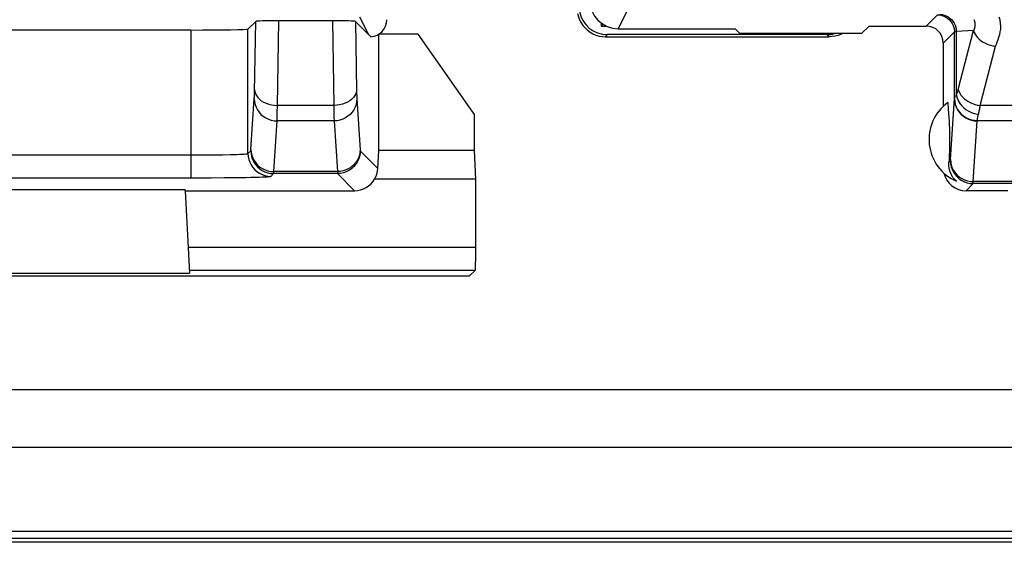
# Model space of a CAD drawing. Units: millimetres. Extents: x -22.4 to 22.4, y -26.3 to 26.3.
# Drawn here: x 0 to 8.6, y -26.3 to -21.7 of the extents above; entities that cross this region are included whole.
import ezdxf

# ---------------------------------------------------------------- set-up
doc = ezdxf.new("R2010")
doc.units = ezdxf.units.MM
doc.header["$LTSCALE"] = 16.335
doc.layers.get('0').update_dxf_attribs({"linetype": 'CONTINUOUS'})
for name, color, linetype in [('ASSI', 7, 'CONTINUOUS'), ('DRAFT', 7, 'CONTINUOUS'), ('RACCORDO', 7, 'CONTINUOUS')]:
    doc.layers.add(name, color=color, linetype=linetype)

msp = doc.modelspace()

# ---------------------------------------------------------------- linework, layer by layer
at = {"color": 7, "linetype": 'CONTINUOUS'}
for p, q in [((-20.7448, -24.9948), (20.7448, -24.9948)), ((21.7847, -26.3345), (-21.7847, -26.3345))]:
    msp.add_line(p, q, dxfattribs=at)
at = {"layer": 'ASSI', "color": 7, "linetype": 'CONTINUOUS'}
for p, q in [((8.1, -21.9557), (8.1, -22.5095)), ((8.1401, -22.4762), (8.1444, -22.5352)), ((8.1444, -22.5352), (8.1471, -22.5743)), ((8.1471, -22.5743), (8.1493, -22.61)), ((8.1493, -22.61), (8.1509, -22.6379)), ((8.1509, -22.6379), (8.152, -22.6593)), ((8.152, -22.6593), (8.153, -22.6803)), ((8.153, -22.6803), (8.1537, -22.696)), ((8.1537, -22.696), (8.1543, -22.712)), ((8.1543, -22.712), (8.1549, -22.7285)), ((8.1549, -22.7285), (8.1552, -22.7401)), ((8.1552, -22.7401), (8.1555, -22.7525)), ((8.1555, -22.7525), (8.1557, -22.7658)), ((8.1559, -22.7881), (8.1559, -22.8038)), ((8.1547, -22.8769), (8.1541, -22.8932)), ((8.1552, -22.8597), (8.1547, -22.8769)), ((8.1555, -22.8473), (8.1552, -22.8597)), ((8.1557, -22.8339), (8.1555, -22.8473)), ((8.1559, -22.8192), (8.1557, -22.8339)), ((8.1559, -22.8038), (8.1559, -22.8192)), ((8.1515, -22.9512), (8.1503, -22.9729)), ((8.1526, -22.93), (8.1515, -22.9512)), ((8.1535, -22.9091), (8.1526, -22.93)), ((8.1541, -22.8932), (8.1535, -22.9091)), ((8.1503, -22.9729), (8.1486, -23.0014))]:
    msp.add_line(p, q, dxfattribs=at)
at = {"layer": 'ASSI', "color": 250, "linetype": 'CONTINUOUS'}
msp.add_line((8.1486, -23.0014), (8.1624, -22.9876), dxfattribs=at)
at = {"layer": 'ASSI', "color": 7, "linetype": 'CONTINUOUS'}
for points in [[(8.1557, -22.7658), (8.1559, -22.7805), (8.1559, -22.7881)], [(8.217, -23.1675), (8.2104, -23.1617), (8.2042, -23.1557), (8.1984, -23.1495), (8.1931, -23.1433), (8.1881, -23.1371), (8.1835, -23.1307), (8.1792, -23.1242), (8.1752, -23.1176), (8.1715, -23.1109), (8.1681, -23.1042), (8.165, -23.0973), (8.1621, -23.0903), (8.1595, -23.0833), (8.1572, -23.0762), (8.1552, -23.069), (8.1534, -23.0618), (8.1519, -23.0545), (8.1506, -23.0471), (8.1496, -23.0396), (8.1489, -23.0321), (8.1484, -23.0245), (8.1482, -23.0169), (8.1483, -23.0092), (8.1486, -23.0014)]]:
    msp.add_lwpolyline(points, dxfattribs=at)
msp.add_arc((8.375, -22.8), 0.4, 125.95385, 246.73681, dxfattribs=at)
msp.add_ellipse((8.3, -23.05), major_axis=(0.1415, 0.1415), ratio=0.999695, start_param=-3.698533, end_param=-2.356347, dxfattribs=at)
at = {"layer": 'DRAFT', "color": 7, "linetype": 'CONTINUOUS'}
for p, q in [((5.1, -21.78), (5.1, -21.8063)), ((5.1501, -21.8092), (5.1033, -21.8092)), ((6.3163, -21.8721), (6.2744, -21.8302)), ((7.45, -21.8057), (7.3837, -21.8721)), ((3.15, -21.8773), (3.1494, -21.877)), ((3.494, -21.8773), (3.15, -21.8773)), ((3.15, -22.8952), (3.15, -21.8773)), ((3.9878, -22.5826), (3.494, -21.8773)), ((7.3837, -21.8721), (6.3163, -21.8721)), ((3.9878, -22.8952), (3.9878, -22.5826)), ((3.15, -22.8952), (3.9878, -22.8952)), ((4, -23.15), (3.9878, -22.8952)), ((1.452, -23.2421), (-1.452, -23.2421)), ((1.4524, -23.25), (1.452, -23.2421)), ((3.9424, -24), (-3.9424, -24)), ((-1.4903, -23.9728), (1.4903, -23.9728))]:
    msp.add_line(p, q, dxfattribs=at)
at = {"layer": 'RACCORDO', "color": 250, "linetype": 'CONTINUOUS'}
for p, q in [((5.25, -21.8302), (5.345, -21.6401)), ((2.9821, -21.7244), (3.0595, -21.8793)), ((8.0485, -21.7072), (7.95, -21.8057)), ((1.5029, -21.8407), (1.5029, -23.1365)), ((2.0028, -22.9245), (2.0028, -21.8321)), ((2.0597, -22.3863), (2.0702, -21.7647)), ((2.2601, -22.5023), (2.2726, -21.7598)), ((2.7425, -21.7598), (2.755, -22.5023)), ((2.9449, -21.7647), (2.9552, -22.375)), ((8.3651, -21.8447), (8.2155, -21.8545)), ((8.2309, -22.3634), (8.3651, -21.8447)), ((5.1391, -21.9), (5.1551, -21.8808)), ((7.1, -21.9), (7.0808, -21.8808)), ((8.1985, -21.8572), (8.1, -21.9557)), ((8.1985, -22.4424), (8.1985, -21.8572)), ((8.2155, -22.4098), (8.2155, -21.8545)), ((8.424, -22.5023), (8.5583, -21.9836)), ((2.0287, -22.8897), (2.0577, -22.4448)), ((2.0588, -22.4204), (2.0592, -22.406)), ((2.0592, -22.406), (2.0597, -22.3863)), ((2.9552, -22.375), (2.9556, -22.3964)), ((2.9556, -22.3964), (2.9561, -22.4155)), ((2.9574, -22.4448), (2.9865, -22.8916)), ((8.1637, -22.9774), (8.1985, -22.4424)), ((2.2593, -22.5651), (2.2601, -22.5023)), ((2.755, -22.5023), (2.2601, -22.5023)), ((2.755, -22.5023), (2.7554, -22.5399)), ((9.0492, -22.5023), (8.424, -22.5023)), ((2.2588, -22.5974), (2.2593, -22.5651)), ((2.7554, -22.5399), (2.7562, -22.5891)), ((2.7562, -22.5891), (2.7567, -22.6164)), ((2.2287, -23.0829), (2.2577, -22.6379)), ((2.7574, -22.6379), (2.2577, -22.6379)), ((2.7574, -22.6379), (2.7864, -23.0829)), ((8.3636, -23.1706), (8.3983, -22.6379)), ((8.3983, -22.6379), (8.3985, -22.634)), ((9.0517, -22.6379), (8.3983, -22.6379)), ((-1.5471, -22.9365), (1.5459, -22.9365)), ((1.5459, -22.9365), (1.6301, -22.9361)), ((1.6301, -22.9361), (1.7098, -22.9354)), ((1.7098, -22.9354), (1.7834, -22.9344)), ((1.7834, -22.9344), (1.8491, -22.9331)), ((2.0028, -22.9245), (2.0275, -22.8999)), ((2.9876, -22.8999), (3.1424, -23.0546)), ((-1.5029, -23.1365), (1.5029, -23.1365)), ((2.2028, -23.1245), (2.2274, -23.0998)), ((2.7876, -23.0998), (2.2274, -23.0998)), ((2.7864, -23.0829), (2.2287, -23.0829)), ((2.7876, -23.0998), (2.9378, -23.25)), ((8.3, -23.25), (8.3624, -23.1876)), ((9.0876, -23.1876), (8.3624, -23.1876)), ((9.0864, -23.1706), (8.3636, -23.1706)), ((1.4784, -23.7459), (4, -23.7459)), ((1.4889, -23.9458), (3.9966, -23.9458))]:
    msp.add_line(p, q, dxfattribs=at)
at = {"layer": 'RACCORDO', "color": 7, "linetype": 'CONTINUOUS'}
for p, q in [((1.5029, -21.8407), (-1.5029, -21.8407)), ((2.0028, -21.8321), (2.0702, -21.7647)), ((2.7425, -21.7598), (2.2726, -21.7598)), ((2.9449, -21.7647), (3.0595, -21.8793)), ((5.1169, -21.7914), (5.1, -21.8063)), ((5.25, -21.8302), (6.2744, -21.8302)), ((7.45, -21.8057), (7.95, -21.8057)), ((5.1391, -21.9), (7.1, -21.9)), ((7.0808, -21.8808), (5.1551, -21.8808)), ((3.1424, -23.0546), (3.15, -22.8952)), ((1.681, -23.1361), (1.7927, -23.1354)), ((1.7927, -23.1354), (1.8639, -23.1347)), ((4, -23.15), (3.111, -23.15)), ((4, -23.7459), (4, -23.15)), ((1.4524, -23.25), (2.9378, -23.25)), ((1.4524, -23.25), (1.4903, -23.9728)), ((8.6658, -23.25), (8.3, -23.25)), ((3.9424, -24), (3.9966, -23.9458)), ((-20.7448, -24.9948), (20.7448, -24.9948)), ((-21, -25.5), (21, -25.5)), ((21.7825, -26.2388), (-21.7825, -26.2388)), ((21.8009, -26.3), (-21.8009, -26.3))]:
    msp.add_line(p, q, dxfattribs=at)
for points in [[(4.8934, -21.6956), (4.9002, -21.7236), (4.9103, -21.7506), (4.9234, -21.7763), (4.9394, -21.8004), (4.9582, -21.8225), (4.9793, -21.8422), (5.0026, -21.8594), (5.0277, -21.8738), (5.0543, -21.8852), (5.0819, -21.8934), (5.1104, -21.8983), (5.1391, -21.9)], [(7.2141, -21.8721), (7.2015, -21.8785), (7.177, -21.8879), (7.1517, -21.8946), (7.126, -21.8987), (7.1, -21.9)], [(1.5029, -23.1365), (1.5638, -23.1364), (1.681, -23.1361)]]:
    msp.add_lwpolyline(points, dxfattribs=at)
at = {"layer": 'RACCORDO', "color": 250, "linetype": 'CONTINUOUS'}
for points in [[(8.0485, -21.7072), (8.0681, -21.7085), (8.0874, -21.7123), (8.1059, -21.7187), (8.1235, -21.7273), (8.1398, -21.7382), (8.1546, -21.7512), (8.1675, -21.7659), (8.1784, -21.7822), (8.1871, -21.7998), (8.1934, -21.8184), (8.1972, -21.8376), (8.1985, -21.8572)], [(8.0706, -21.7045), (8.0895, -21.7058), (8.108, -21.7097), (8.1259, -21.7161), (8.1428, -21.7248), (8.1586, -21.7357), (8.1728, -21.7486), (8.1853, -21.7634), (8.1959, -21.7797), (8.2043, -21.7972), (8.2104, -21.8158), (8.2142, -21.8349), (8.2155, -21.8545)], [(8.3693, -21.7498), (8.3706, -21.753), (8.3719, -21.7564), (8.373, -21.76), (8.3741, -21.7639), (8.3751, -21.7679), (8.3759, -21.7722), (8.3766, -21.7766), (8.3772, -21.7813), (8.3775, -21.786), (8.3777, -21.791), (8.3777, -21.7959), (8.3775, -21.8008), (8.3771, -21.8057), (8.3765, -21.8104), (8.3757, -21.8149), (8.3748, -21.8192), (8.3738, -21.8234), (8.3726, -21.8273), (8.3714, -21.8311), (8.37, -21.8347), (8.3685, -21.8382), (8.3668, -21.8415), (8.3651, -21.8447)], [(8.5583, -21.9836), (8.5657, -21.9644), (8.573, -21.9444), (8.5801, -21.9237), (8.5875, -21.9024), (8.5947, -21.8803), (8.6, -21.8572), (8.6034, -21.8327), (8.6049, -21.8071), (8.6032, -21.7812), (8.5978, -21.7547), (8.5893, -21.7278)], [(8.3651, -21.8447), (8.3706, -21.861), (8.3786, -21.877), (8.3889, -21.8927), (8.4015, -21.9076), (8.4162, -21.9218), (8.4328, -21.9349), (8.4511, -21.9468), (8.4708, -21.9574), (8.4916, -21.9665), (8.5133, -21.974), (8.5356, -21.9797), (8.5583, -21.9836)], [(8.2155, -21.8545), (8.2121, -21.8548), (8.2092, -21.8551), (8.2065, -21.8554), (8.2043, -21.8557), (8.2024, -21.856), (8.2009, -21.8563), (8.1997, -21.8566), (8.1989, -21.8569), (8.1985, -21.8572)], [(2.0601, -22.3634), (2.0621, -22.3814), (2.0675, -22.3991), (2.0761, -22.4162), (2.0878, -22.4324), (2.1023, -22.4474), (2.1196, -22.461), (2.1392, -22.473), (2.1608, -22.4831), (2.1842, -22.4912), (2.2087, -22.4972), (2.2342, -22.5009), (2.2601, -22.5023)], [(2.955, -22.3634), (2.9529, -22.3814), (2.9476, -22.3991), (2.939, -22.4161), (2.9273, -22.4323), (2.9128, -22.4474), (2.8955, -22.461), (2.8759, -22.473), (2.8543, -22.4831), (2.8309, -22.4912), (2.8063, -22.4972), (2.7809, -22.5009), (2.755, -22.5023)], [(8.2155, -22.4098), (8.2173, -22.4053), (8.2192, -22.4007), (8.2209, -22.3959), (8.2227, -22.3909), (8.2244, -22.3857), (8.2261, -22.3804), (8.2277, -22.3749), (8.2293, -22.3692), (8.2309, -22.3634)], [(8.2309, -22.3634), (8.2364, -22.3797), (8.2443, -22.3957), (8.2547, -22.4113), (8.2673, -22.4263), (8.282, -22.4405), (8.2986, -22.4536), (8.3169, -22.4655), (8.3366, -22.4761), (8.3574, -22.4852), (8.3791, -22.4926), (8.4014, -22.4984), (8.424, -22.5023)], [(2.0577, -22.4448), (2.0579, -22.4413), (2.0581, -22.4376), (2.0583, -22.4337), (2.0585, -22.4295), (2.0588, -22.4204)], [(2.0577, -22.4448), (2.0595, -22.4699), (2.0647, -22.4946), (2.0732, -22.5185), (2.0848, -22.5411), (2.0994, -22.5621), (2.1166, -22.5811), (2.1363, -22.5977), (2.158, -22.6118), (2.1814, -22.623), (2.2061, -22.6312), (2.2317, -22.6362), (2.2577, -22.6379)], [(2.9574, -22.4448), (2.9555, -22.4699), (2.9504, -22.4946), (2.9419, -22.5185), (2.9303, -22.5411), (2.9157, -22.5621), (2.8985, -22.5811), (2.8788, -22.5977), (2.8571, -22.6118), (2.8337, -22.623), (2.809, -22.6312), (2.7834, -22.6362), (2.7574, -22.6379)], [(2.9561, -22.4155), (2.9564, -22.424), (2.9567, -22.4317), (2.957, -22.4386), (2.9574, -22.4448)], [(8.1984, -22.4448), (8.2002, -22.4699), (8.2054, -22.4946), (8.2139, -22.5185), (8.2255, -22.5411), (8.24, -22.5621), (8.2573, -22.5811), (8.2769, -22.5977), (8.2986, -22.6118), (8.322, -22.623), (8.3467, -22.6312), (8.3723, -22.6362), (8.3983, -22.6379)], [(8.1985, -22.4424), (8.199, -22.4395), (8.1999, -22.4364), (8.2012, -22.4331), (8.2029, -22.4296), (8.2049, -22.426), (8.2072, -22.4221), (8.2097, -22.4182), (8.2125, -22.414), (8.2155, -22.4098)], [(8.1985, -22.4424), (8.2004, -22.4673), (8.2055, -22.4918), (8.214, -22.5155), (8.2256, -22.5379), (8.2402, -22.5587), (8.2574, -22.5775), (8.2771, -22.5941), (8.2988, -22.608), (8.3222, -22.6191), (8.3469, -22.6273), (8.3725, -22.6323), (8.3985, -22.634)], [(8.2155, -22.4098), (8.22, -22.4302), (8.2273, -22.4503), (8.2371, -22.4699), (8.2494, -22.4886), (8.2639, -22.5062), (8.2805, -22.5224), (8.299, -22.537), (8.319, -22.5498), (8.3403, -22.5606), (8.3625, -22.5692), (8.3854, -22.5756), (8.4087, -22.5796)], [(8.4087, -22.5796), (8.4105, -22.5722), (8.4123, -22.5645), (8.4141, -22.5565), (8.4159, -22.5482), (8.4176, -22.5396), (8.4193, -22.5307), (8.4209, -22.5215), (8.4225, -22.512), (8.424, -22.5023)], [(2.2577, -22.6379), (2.2579, -22.6324), (2.2581, -22.6262), (2.2583, -22.6195), (2.2588, -22.5974)], [(2.7567, -22.6164), (2.7571, -22.6281), (2.7574, -22.6379)], [(8.3985, -22.634), (8.3988, -22.6292), (8.3994, -22.6241), (8.4001, -22.6186), (8.4011, -22.6127), (8.4023, -22.6066), (8.4037, -22.6002), (8.4052, -22.5936), (8.4068, -22.5867), (8.4087, -22.5796)], [(1.8491, -22.9331), (1.8785, -22.9324), (1.9053, -22.9315), (1.9295, -22.9307), (1.9507, -22.9297), (1.9687, -22.9287), (1.983, -22.9277), (1.9935, -22.9267), (2.0001, -22.9256), (2.0028, -22.9245)], [(2.0028, -22.9245), (2.0046, -22.9506), (2.0097, -22.9763), (2.0181, -23.001), (2.0296, -23.0245), (2.0442, -23.0462), (2.0614, -23.0659), (2.0811, -23.0831), (2.1028, -23.0977), (2.1263, -23.1092), (2.1511, -23.1176), (2.1767, -23.1228), (2.2028, -23.1245)], [(2.0275, -22.8999), (2.0276, -22.8997), (2.0277, -22.8992), (2.0279, -22.8986), (2.028, -22.8978), (2.0281, -22.8967), (2.0283, -22.8954), (2.0284, -22.8938), (2.0286, -22.8919), (2.0287, -22.8897)], [(2.0275, -22.8999), (2.0292, -22.926), (2.0343, -22.9516), (2.0427, -22.9764), (2.0543, -22.9998), (2.0688, -23.0216), (2.0861, -23.0412), (2.1057, -23.0585), (2.1275, -23.073), (2.1509, -23.0846), (2.1757, -23.093), (2.2013, -23.0981), (2.2274, -23.0998)], [(2.0287, -22.8897), (2.0306, -22.9148), (2.0357, -22.9395), (2.0442, -22.9634), (2.0558, -22.986), (2.0704, -23.007), (2.0876, -23.026), (2.1073, -23.0426), (2.129, -23.0567), (2.1524, -23.0679), (2.1771, -23.0761), (2.2027, -23.0811), (2.2287, -23.0829)], [(2.9864, -22.8897), (2.9845, -22.9148), (2.9793, -22.9395), (2.9709, -22.9634), (2.9593, -22.986), (2.9447, -23.007), (2.9275, -23.026), (2.9078, -23.0426), (2.8861, -23.0567), (2.8627, -23.0679), (2.838, -23.0761), (2.8124, -23.0811), (2.7864, -23.0829)], [(2.9876, -22.8999), (2.9859, -22.926), (2.9808, -22.9516), (2.9724, -22.9764), (2.9608, -22.9998), (2.9463, -23.0216), (2.929, -23.0412), (2.9094, -23.0585), (2.8876, -23.073), (2.8642, -23.0846), (2.8394, -23.093), (2.8137, -23.0981), (2.7876, -23.0998)], [(2.9865, -22.8916), (2.9866, -22.8933), (2.9867, -22.8948), (2.9869, -22.8961), (2.987, -22.8973), (2.9872, -22.8983), (2.9873, -22.899), (2.9875, -22.8995), (2.9876, -22.8999)], [(8.1624, -22.9876), (8.1625, -22.9874), (8.1627, -22.987), (8.1628, -22.9864), (8.1629, -22.9855), (8.1631, -22.9845), (8.1632, -22.9832), (8.1634, -22.9815), (8.1635, -22.9796), (8.1637, -22.9774)], [(8.1624, -22.9876), (8.1641, -23.0137), (8.1692, -23.0394), (8.1777, -23.0641), (8.1892, -23.0876), (8.2038, -23.1093), (8.221, -23.129), (8.2407, -23.1462), (8.2624, -23.1608), (8.2859, -23.1723), (8.3106, -23.1808), (8.3363, -23.1859), (8.3624, -23.1876)], [(8.1637, -22.9774), (8.1655, -23.0026), (8.1707, -23.0273), (8.1792, -23.0512), (8.1908, -23.0738), (8.2053, -23.0948), (8.2226, -23.1137), (8.2422, -23.1304), (8.2639, -23.1445), (8.2873, -23.1557), (8.312, -23.1639), (8.3376, -23.1689), (8.3636, -23.1706)], [(1.8639, -23.1347), (1.8955, -23.1344), (1.9875, -23.1331)], [(1.9875, -23.1331), (2.0286, -23.1323), (2.0664, -23.1315), (2.1001, -23.1306), (2.1296, -23.1297), (2.1549, -23.1287), (2.175, -23.1277), (2.1895, -23.1266), (2.1988, -23.1256), (2.2028, -23.1245)], [(2.2274, -23.0998), (2.2276, -23.0995), (2.2277, -23.0988), (2.2278, -23.0977), (2.228, -23.0964), (2.2281, -23.0946), (2.2283, -23.0924), (2.2284, -23.0897), (2.2286, -23.0866), (2.2287, -23.0829)], [(2.7864, -23.0829), (2.7865, -23.086), (2.7866, -23.0888), (2.7868, -23.0914), (2.7869, -23.0936), (2.787, -23.0955), (2.7872, -23.0971), (2.7873, -23.0984), (2.7875, -23.0993), (2.7876, -23.0998)], [(8.3624, -23.1876), (8.3625, -23.1872), (8.3626, -23.1865), (8.3628, -23.1855), (8.3629, -23.1841), (8.3631, -23.1824), (8.3632, -23.1802), (8.3633, -23.1775), (8.3635, -23.1743), (8.3636, -23.1706)]]:
    msp.add_lwpolyline(points, dxfattribs=at)
at = {"layer": 'RACCORDO', "color": 7, "linetype": 'CONTINUOUS'}
for centre, major_axis, ratio, start_param, end_param in [((5.25, -21.5801), (0.1118, 0.2237), 0.99981, -4.248696, -2.678052), ((3.0698, -21.75), (-0.0671, 0.1342), 0.99981, -3.536132, -2.03449), ((5.1552, -21.6308), (0.1599, 0.1923), 0.999742, 8.731136, 10.11842), ((1.5029, -21.8319), (0.5, 0), 0.017455, -1.570796, -0.017453), ((2.2702, -21.7647), (0.2, 0.0001), 0.024676, 1.558665, 3.116907), ((2.7449, -21.7647), (0.2, -0.0001), 0.024676, 0.024686, 1.582928), ((7.95, -21.9558), (0.1061, 0.1061), 0.999695, -0.785246, 0.785246), ((3.0595, -21.7292), (-0.2899, 0.3285), 0.234457, -4.452613, -4.383612), ((7.0808, -21.6308), (-0.1768, 0.1768), 0.999695, 2.356347, 2.616159), ((2.9423, -23.0545), (0.1876, 0.0748), 0.936112, -0.926345, -0.402963), ((2.9378, -23.05), (-0.1415, 0.1415), 0.999695, -3.926839, -2.879729), ((3.9965, -23.7459), (0, 0.2), 0.017455, -3.124139, -1.570796)]:
    msp.add_ellipse(centre, major_axis=major_axis, ratio=ratio, start_param=start_param, end_param=end_param, dxfattribs=at)

doc.saveas('drawing.dxf')
